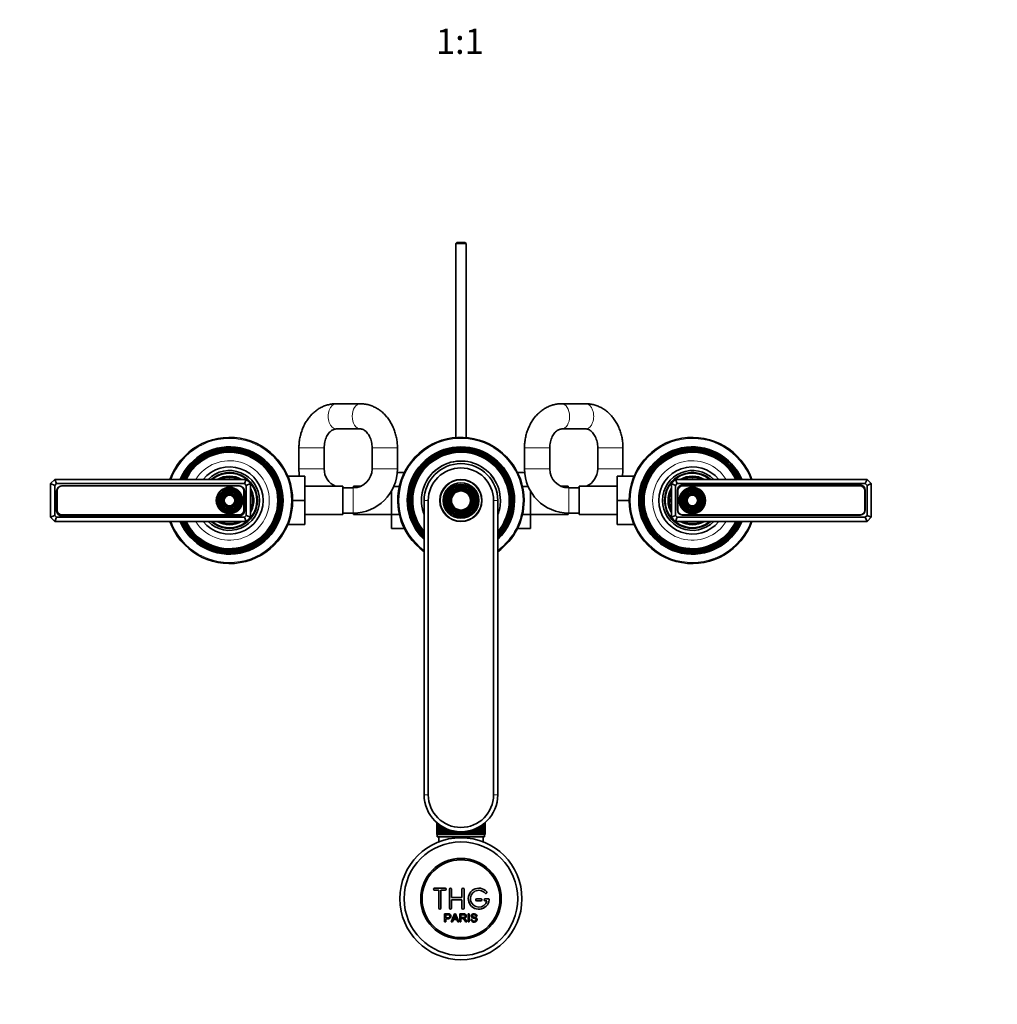
# Model space of a CAD drawing. Units: millimetres. Extents: x 0 to 1470, y 0 to 2143.
# Drawn here: x 541 to 1005, y 484 to 952 of the extents above; entities that cross this region are included whole.
import ezdxf
from ezdxf import colors
from ezdxf.entities.mleader import LeaderData, LeaderLine
from ezdxf.enums import TextEntityAlignment as Align
from ezdxf.math import Vec2, Vec3

# ---------------------------------------------------------------- set-up
doc = ezdxf.new("R2010")
doc.units = ezdxf.units.MM
doc.layers.add('DV3_Défaut', color=7, linetype='Continuous')
doc.layers.add('Défaut', color=7, linetype='Continuous')
doc.styles.add('SEACAD_ArialB', font='arialbd.ttf')

# ---------------------------------------------------------------- blocks, each defined once
blk = doc.blocks.new('_DOT')
at = {"color": 0}
blk.add_line((0, 0), (-1, 0), dxfattribs=at)
at = {"color": 0, "const_width": 0.333}
blk.add_lwpolyline([(-0.1665, 0, 1), (0.1665, 0, 1)], format="xyb", close=True, dxfattribs=at)
blk = doc.blocks.new('SE2')
at = {"layer": 'DV3_Défaut', "color": 7, "linetype": 'Continuous', "lineweight": 35}
for p, q in [((748.51, 846.51), (747.91, 845.91)), ((752.91, 845.91), (747.91, 845.91)), ((747.91, 845.91), (747.91, 753.67)), ((748.51, 846.51), (752.31, 846.51)), ((752.91, 845.91), (752.31, 846.51)), ((752.91, 753.67), (752.91, 845.91)), ((702.53, 769.77), (691.1, 769.77)), ((809.73, 769.77), (798.3, 769.77)), ((691.1, 757.77), (702.53, 757.77)), ((798.3, 757.77), (809.73, 757.77)), ((673.41, 748.77), (673.41, 738.77)), ((685.41, 738.77), (685.41, 748.77)), ((708.21, 748.77), (708.21, 738.77)), ((720.21, 738.77), (720.21, 748.77)), ((780.61, 748.77), (780.61, 738.77)), ((792.61, 738.77), (792.61, 748.77)), ((815.41, 748.77), (815.41, 738.77)), ((827.41, 738.77), (827.41, 748.77)), ((668.12, 735.27), (676.21, 735.27)), ((676.21, 723.74), (676.21, 735.27)), ((723.51, 737.05), (720.14, 737.05)), ((777.32, 737.03), (780.69, 737.03)), ((824.61, 735.27), (824.61, 723.8)), ((832.71, 735.27), (824.61, 735.27)), ((555.41, 731.77), (557.41, 733.77)), ((555.41, 715.77), (555.41, 731.77)), ((557.41, 730.94), (555.41, 731.77)), ((557.41, 733.77), (648.41, 733.77)), ((557.41, 733.77), (558.24, 731.77)), ((558.24, 731.77), (557.41, 730.94)), ((557.41, 730.94), (557.41, 716.6)), ((647.59, 731.77), (558.24, 731.77)), ((645.06, 730.68), (560.76, 730.68)), ((645.06, 730.67), (560.76, 730.67)), ((648.41, 733.77), (647.59, 731.77)), ((648.41, 730.94), (647.59, 731.77)), ((648.41, 733.77), (650.41, 731.77)), ((650.41, 731.77), (648.41, 730.94)), ((648.41, 716.6), (648.41, 730.94)), ((650.41, 731.77), (650.41, 715.77)), ((694.21, 730.52), (676.21, 730.52)), ((694.21, 717.02), (694.21, 730.52)), ((699.41, 730.52), (699.41, 729.77)), ((702.81, 730.52), (699.41, 730.52)), ((721.16, 730.41), (718.48, 730.41)), ((779.67, 730.41), (782.35, 730.41)), ((801.41, 730.52), (798.02, 730.52)), ((801.41, 729.77), (801.41, 730.52)), ((806.61, 730.52), (806.61, 717.02)), ((824.61, 730.52), (806.61, 730.52)), ((850.41, 731.77), (852.41, 733.77)), ((850.41, 715.77), (850.41, 731.77)), ((850.41, 731.77), (852.41, 730.94)), ((852.41, 733.77), (943.41, 733.77)), ((853.24, 731.77), (852.41, 733.77)), ((853.24, 731.77), (852.41, 730.94)), ((852.41, 730.94), (852.41, 716.6)), ((942.59, 731.77), (853.24, 731.77)), ((940.06, 731.16), (855.76, 731.16)), ((940.06, 730.67), (855.76, 730.67)), ((942.59, 731.77), (943.41, 733.77)), ((943.41, 730.94), (942.59, 731.77)), ((943.41, 733.77), (945.41, 731.77)), ((943.41, 730.94), (945.41, 731.77)), ((943.41, 716.6), (943.41, 730.94)), ((945.41, 731.77), (945.41, 715.77)), ((558.26, 728.18), (558.26, 718.88)), ((558.51, 728.42), (558.51, 719.12)), ((647.31, 719.12), (647.31, 728.42)), ((647.56, 718.88), (647.56, 728.18)), ((699.21, 729.77), (694.21, 729.77)), ((717.41, 728.29), (717.41, 717.13)), ((783.41, 717.13), (783.41, 728.29)), ((806.61, 729.77), (801.61, 729.77)), ((853.26, 728.66), (853.26, 719.36)), ((853.51, 728.42), (853.51, 719.12)), ((942.31, 719.12), (942.31, 728.42)), ((942.56, 719.36), (942.56, 728.66)), ((670.41, 723.74), (676.21, 723.74)), ((676.21, 712.27), (676.21, 723.74)), ((732.91, 583.77), (732.91, 723.77)), ((734.91, 723.77), (734.91, 583.77)), ((765.91, 583.77), (765.91, 723.77)), ((767.91, 723.77), (767.91, 583.77)), ((824.61, 723.8), (824.61, 712.27)), ((830.41, 723.8), (824.61, 723.8)), ((557.41, 716.6), (555.41, 715.77)), ((557.41, 716.6), (558.24, 715.77)), ((560.76, 716.87), (645.06, 716.87)), ((560.76, 716.38), (645.06, 716.38)), ((647.59, 715.77), (648.41, 716.6)), ((650.41, 715.77), (648.41, 716.6)), ((676.21, 717.02), (694.21, 717.02)), ((694.21, 717.77), (699.21, 717.77)), ((699.21, 717.77), (699.41, 717.77)), ((699.41, 717.77), (699.41, 717.02)), ((699.41, 717.02), (717.41, 717.02)), ((717.41, 717.13), (717.41, 710.51)), ((721.16, 717.13), (717.41, 717.13)), ((779.67, 717.13), (783.41, 717.13)), ((783.41, 710.49), (783.41, 717.13)), ((783.41, 717.02), (801.41, 717.02)), ((801.41, 717.02), (801.41, 717.77)), ((801.41, 717.77), (801.61, 717.77)), ((801.61, 717.77), (806.61, 717.77)), ((806.61, 717.02), (824.61, 717.02)), ((850.41, 715.77), (852.41, 716.6)), ((852.41, 716.6), (853.24, 715.77)), ((855.76, 716.87), (940.06, 716.87)), ((855.76, 716.86), (940.06, 716.86)), ((942.59, 715.77), (943.41, 716.6)), ((943.41, 716.6), (945.41, 715.77)), ((557.41, 713.77), (555.41, 715.77)), ((558.24, 715.77), (557.41, 713.77)), ((648.41, 713.77), (557.41, 713.77)), ((558.24, 715.77), (647.59, 715.77)), ((647.59, 715.77), (648.41, 713.77)), ((650.41, 715.77), (648.41, 713.77)), ((668.12, 712.27), (676.21, 712.27)), ((832.71, 712.27), (824.61, 712.27)), ((852.41, 713.77), (850.41, 715.77)), ((852.41, 713.77), (853.24, 715.77)), ((943.41, 713.77), (852.41, 713.77)), ((853.24, 715.77), (942.59, 715.77)), ((943.41, 713.77), (942.59, 715.77)), ((945.41, 715.77), (943.41, 713.77)), ((723.51, 710.51), (717.41, 710.51)), ((777.32, 710.49), (783.41, 710.49)), ((738.91, 570.58), (738.91, 564.91)), ((738.92, 564.91), (738.92, 570.58)), ((738.94, 570.56), (738.94, 564.91)), ((738.99, 564.91), (738.99, 570.51)), ((739.05, 570.46), (739.05, 564.91)), ((739.15, 564.91), (739.15, 570.37)), ((739.26, 570.29), (739.26, 564.91)), ((739.41, 564.91), (739.41, 570.16)), ((739.55, 570.05), (739.55, 564.91)), ((739.75, 564.91), (739.75, 569.89)), ((739.93, 569.76), (739.93, 564.91)), ((740.18, 564.91), (740.18, 569.57)), ((740.4, 569.42), (740.4, 564.91)), ((740.69, 564.91), (740.69, 569.22)), ((740.95, 569.05), (740.95, 564.91)), ((741.28, 564.91), (741.28, 568.84)), ((741.57, 568.67), (741.57, 564.91)), ((741.94, 564.91), (741.94, 568.46)), ((742.26, 568.28), (742.26, 564.91)), ((742.67, 564.91), (742.67, 568.07)), ((743.01, 567.91), (743.01, 564.91)), ((743.02, 567.91), (743.02, 564.91)), ((743.47, 564.91), (743.47, 567.71)), ((743.8, 567.57), (743.8, 564.91)), ((743.84, 567.55), (743.84, 564.91)), ((744.32, 564.91), (744.32, 567.37)), ((744.64, 567.25), (744.64, 564.91)), ((744.72, 567.22), (744.72, 564.91)), ((745.22, 564.91), (745.22, 567.06)), ((745.53, 566.96), (745.53, 564.91)), ((745.63, 566.94), (745.63, 564.91)), ((746.16, 564.91), (746.16, 566.8)), ((746.46, 566.72), (746.46, 564.91)), ((746.59, 566.69), (746.59, 564.91)), ((747.13, 564.91), (747.13, 566.58)), ((747.42, 566.53), (747.42, 564.91)), ((747.58, 566.5), (747.58, 564.91)), ((753.25, 564.91), (753.25, 566.5)), ((753.41, 566.53), (753.41, 564.91)), ((753.7, 566.58), (753.7, 564.91)), ((754.24, 564.91), (754.24, 566.69)), ((754.37, 566.72), (754.37, 564.91)), ((754.67, 566.8), (754.67, 564.91)), ((755.19, 564.91), (755.19, 566.94)), ((755.3, 566.96), (755.3, 564.91)), ((755.61, 567.06), (755.61, 564.91)), ((756.11, 564.91), (756.11, 567.22)), ((756.18, 567.25), (756.18, 564.91)), ((756.51, 567.37), (756.51, 564.91)), ((756.98, 564.91), (756.98, 567.55)), ((757.03, 567.57), (757.03, 564.91)), ((757.36, 567.71), (757.36, 564.91)), ((757.8, 564.91), (757.8, 567.91)), ((757.82, 567.91), (757.82, 564.91)), ((758.15, 568.07), (758.15, 564.91)), ((758.56, 564.91), (758.56, 568.28)), ((758.88, 568.46), (758.88, 564.91)), ((759.26, 564.91), (759.26, 568.67)), ((759.55, 568.84), (759.55, 564.91)), ((759.88, 564.91), (759.88, 569.05)), ((760.14, 569.22), (760.14, 564.91)), ((760.43, 564.91), (760.43, 569.42)), ((760.65, 569.57), (760.65, 564.91)), ((760.9, 564.91), (760.9, 569.76)), ((761.08, 569.89), (761.08, 564.91)), ((761.28, 564.91), (761.28, 570.05)), ((761.42, 570.16), (761.42, 564.91)), ((761.57, 564.91), (761.57, 570.29)), ((761.68, 570.37), (761.68, 564.91)), ((761.78, 564.91), (761.78, 570.46)), ((761.84, 570.51), (761.84, 564.91)), ((761.89, 564.91), (761.89, 570.56)), ((761.91, 570.58), (761.91, 564.91)), ((761.91, 564.91), (761.91, 570.58)), ((738.91, 564.91), (738.92, 564.91)), ((738.94, 564.91), (738.92, 564.91)), ((738.94, 564.91), (738.99, 564.91)), ((739.05, 564.91), (738.99, 564.91)), ((739.05, 564.91), (739.15, 564.91)), ((739.26, 564.91), (739.15, 564.91)), ((739.16, 564.91), (739.16, 563.91)), ((739.16, 563.91), (761.66, 563.91)), ((739.26, 564.91), (739.41, 564.91)), ((739.55, 564.91), (739.41, 564.91)), ((739.55, 564.91), (739.75, 564.91)), ((739.93, 564.91), (739.75, 564.91)), ((739.91, 563.91), (739.91, 561.44)), ((739.93, 564.91), (740.18, 564.91)), ((740.4, 564.91), (740.18, 564.91)), ((740.4, 564.91), (740.69, 564.91)), ((740.95, 564.91), (740.69, 564.91)), ((740.95, 564.91), (741.28, 564.91)), ((741.57, 564.91), (741.28, 564.91)), ((741.57, 564.91), (741.94, 564.91)), ((742.26, 564.91), (741.94, 564.91)), ((742.26, 564.91), (742.67, 564.91)), ((743.01, 564.91), (742.67, 564.91)), ((743.02, 564.91), (743.01, 564.91)), ((743.02, 564.91), (743.47, 564.91)), ((743.8, 564.91), (743.47, 564.91)), ((743.84, 564.91), (743.8, 564.91)), ((743.84, 564.91), (744.32, 564.91)), ((744.64, 564.91), (744.32, 564.91)), ((744.72, 564.91), (744.64, 564.91)), ((744.72, 564.91), (745.22, 564.91)), ((745.53, 564.91), (745.22, 564.91)), ((745.63, 564.91), (745.53, 564.91)), ((745.63, 564.91), (746.16, 564.91)), ((746.46, 564.91), (746.16, 564.91)), ((746.59, 564.91), (746.46, 564.91)), ((746.59, 564.91), (747.13, 564.91)), ((747.42, 564.91), (747.13, 564.91)), ((747.58, 564.91), (747.42, 564.91)), ((747.58, 564.91), (748.13, 564.91)), ((748.13, 564.91), (748.13, 566.42)), ((748.41, 564.91), (748.13, 564.91)), ((748.41, 566.39), (748.41, 564.91)), ((748.59, 564.91), (748.41, 564.91)), ((748.59, 566.37), (748.59, 564.91)), ((748.59, 564.91), (749.15, 564.91)), ((749.15, 564.91), (749.15, 566.32)), ((749.41, 564.91), (749.15, 564.91)), ((749.41, 566.3), (749.41, 564.91)), ((749.61, 564.91), (749.41, 564.91)), ((749.61, 566.29), (749.61, 564.91)), ((749.61, 564.91), (750.18, 564.91)), ((750.18, 564.91), (750.18, 566.27)), ((750.41, 564.91), (750.18, 564.91)), ((750.41, 566.27), (750.41, 564.91)), ((750.65, 564.91), (750.41, 564.91)), ((750.65, 566.27), (750.65, 564.91)), ((750.65, 564.91), (751.21, 564.91)), ((751.21, 564.91), (751.21, 566.29)), ((751.42, 564.91), (751.21, 564.91)), ((751.42, 566.3), (751.42, 564.91)), ((751.68, 564.91), (751.42, 564.91)), ((751.68, 566.32), (751.68, 564.91)), ((751.68, 564.91), (752.24, 564.91)), ((752.24, 564.91), (752.24, 566.37)), ((752.42, 564.91), (752.24, 564.91)), ((752.42, 566.39), (752.42, 564.91)), ((752.7, 564.91), (752.42, 564.91)), ((752.7, 566.42), (752.7, 564.91)), ((752.7, 564.91), (753.25, 564.91)), ((753.41, 564.91), (753.25, 564.91)), ((753.7, 564.91), (753.41, 564.91)), ((753.7, 564.91), (754.24, 564.91)), ((754.37, 564.91), (754.24, 564.91)), ((754.67, 564.91), (754.37, 564.91)), ((754.67, 564.91), (755.19, 564.91)), ((755.3, 564.91), (755.19, 564.91)), ((755.61, 564.91), (755.3, 564.91)), ((755.61, 564.91), (756.11, 564.91)), ((756.18, 564.91), (756.11, 564.91)), ((756.51, 564.91), (756.18, 564.91)), ((756.51, 564.91), (756.98, 564.91)), ((757.03, 564.91), (756.98, 564.91)), ((757.36, 564.91), (757.03, 564.91)), ((757.36, 564.91), (757.8, 564.91)), ((757.82, 564.91), (757.8, 564.91)), ((758.15, 564.91), (757.82, 564.91)), ((758.15, 564.91), (758.56, 564.91)), ((758.88, 564.91), (758.56, 564.91)), ((758.88, 564.91), (759.26, 564.91)), ((759.55, 564.91), (759.26, 564.91)), ((759.55, 564.91), (759.88, 564.91)), ((760.14, 564.91), (759.88, 564.91)), ((760.14, 564.91), (760.43, 564.91)), ((760.65, 564.91), (760.43, 564.91)), ((760.65, 564.91), (760.9, 564.91)), ((761.08, 564.91), (760.9, 564.91)), ((760.91, 561.44), (760.91, 563.91)), ((761.08, 564.91), (761.28, 564.91)), ((761.42, 564.91), (761.28, 564.91)), ((761.42, 564.91), (761.57, 564.91)), ((761.68, 564.91), (761.57, 564.91)), ((761.66, 563.91), (761.66, 564.91)), ((761.68, 564.91), (761.78, 564.91)), ((761.84, 564.91), (761.78, 564.91)), ((761.84, 564.91), (761.89, 564.91)), ((761.91, 564.91), (761.89, 564.91)), ((761.91, 564.91), (761.91, 564.91)), ((742.91, 539.41), (737.91, 539.41)), ((737.91, 538.41), (739.91, 538.41)), ((739.91, 538.41), (739.91, 529.91)), ((740.91, 529.91), (740.91, 538.41)), ((740.91, 538.41), (742.91, 538.41)), ((744.91, 529.91), (744.91, 538.91)), ((745.91, 538.91), (745.91, 534.91)), ((750.91, 534.91), (750.91, 538.91)), ((751.91, 538.91), (751.91, 529.91)), ((745.91, 534.91), (750.91, 534.91)), ((750.91, 533.91), (745.91, 533.91)), ((745.91, 533.91), (745.91, 529.91)), ((750.91, 529.91), (750.91, 533.91)), ((759.91, 534.41), (757.91, 534.41)), ((763.39, 534.41), (761.91, 534.41)), ((757.91, 533.41), (759.91, 533.41)), ((761.91, 533.41), (762.79, 533.41)), ((742.66, 523.34), (742.66, 527.21)), ((743.17, 526.75), (743.17, 525.37)), ((743.17, 524.91), (743.17, 523.34)), ((745.84, 523.34), (747.33, 527.21)), ((746.8, 524.51), (746.38, 523.34)), ((748.43, 524.51), (746.8, 524.51)), ((746.95, 524.93), (748.27, 524.93)), ((747.33, 527.21), (747.88, 527.21)), ((747.88, 527.21), (749.46, 523.34)), ((748.88, 523.34), (748.43, 524.51)), ((749.87, 523.34), (749.87, 527.21)), ((750.38, 526.78), (750.38, 525.5)), ((750.38, 525.06), (750.38, 523.34)), ((753.85, 523.34), (753.85, 527.21)), ((753.85, 527.21), (754.37, 527.21)), ((754.37, 527.21), (754.37, 523.34)), ((755.1, 524.58), (755.58, 524.62)), ((758.05, 526.12), (757.56, 526.08)), ((743.17, 523.34), (742.66, 523.34)), ((746.38, 523.34), (745.84, 523.34)), ((749.46, 523.34), (748.88, 523.34)), ((750.38, 523.34), (749.87, 523.34)), ((753.28, 523.34), (752.64, 523.34)), ((754.37, 523.34), (753.85, 523.34))]:
    blk.add_line(p, q, dxfattribs=at)
at = {"layer": 'DV3_Défaut', "color": 7, "linetype": 'Continuous', "lineweight": 18}
for p, q in [((685.41, 748.77), (673.41, 748.77)), ((708.21, 748.77), (720.21, 748.77)), ((792.61, 748.77), (780.61, 748.77)), ((815.41, 748.77), (827.41, 748.77)), ((685.41, 738.77), (673.41, 738.77)), ((708.21, 738.77), (720.21, 738.77)), ((792.61, 738.77), (780.61, 738.77)), ((815.41, 738.77), (827.41, 738.77)), ((699.21, 729.77), (699.21, 717.77)), ((801.61, 729.77), (801.61, 717.77)), ((734.91, 723.77), (732.91, 723.77)), ((765.91, 723.77), (767.91, 723.77)), ((732.91, 583.77), (734.91, 583.77)), ((767.91, 583.77), (765.91, 583.77))]:
    blk.add_line(p, q, dxfattribs=at)
at = {"layer": 'DV3_Défaut', "color": 7, "linetype": 'Continuous', "lineweight": 35}
for centre, radius in [((750.41, 723.77), 10), ((750.41, 723.77), 8.46), ((750.41, 723.77), 7.54), ((750.41, 723.77), 6.96), ((640.41, 723.77), 6.25), ((640.41, 723.77), 5.46), ((640.41, 723.77), 4.54), ((640.41, 723.77), 4.46), ((640.41, 723.77), 3.54), ((640.41, 723.77), 3.46), ((640.41, 723.77), 2.54), ((750.41, 723.77), 6.04), ((750.41, 723.77), 5.46), ((750.41, 723.77), 4.54), ((860.41, 723.77), 6.25), ((860.41, 723.77), 5.46), ((860.41, 723.77), 4.54), ((860.41, 723.77), 4.46), ((860.41, 723.77), 3.54), ((860.41, 723.77), 3.46), ((860.41, 723.77), 2.54), ((750.41, 534.41), 29), ((750.41, 534.41), 27), ((750.41, 534.41), 19.14), ((750.41, 534.41), 18.5)]:
    blk.add_circle(centre, radius, dxfattribs=at)
at = {"layer": 'DV3_Défaut', "color": 7, "linetype": 'Continuous', "lineweight": 18}
for centre, radius in [((750.41, 723.77), 9.7), ((750.41, 723.77), 8.17), ((750.41, 723.77), 7.83), ((750.41, 723.77), 6.67), ((640.41, 723.77), 5.95), ((640.41, 723.77), 5.17), ((640.41, 723.77), 4.83), ((640.41, 723.77), 4.17), ((640.41, 723.77), 3.83), ((640.41, 723.77), 3.17), ((640.41, 723.77), 2.83), ((750.41, 723.77), 6.33), ((750.41, 723.77), 5.17), ((750.41, 723.77), 4.83), ((860.41, 723.77), 5.95), ((860.41, 723.77), 5.17), ((860.41, 723.77), 4.83), ((860.41, 723.77), 4.17), ((860.41, 723.77), 3.83), ((860.41, 723.77), 3.17), ((860.41, 723.77), 2.83)]:
    blk.add_circle(centre, radius, dxfattribs=at)
at = {"layer": 'DV3_Défaut', "color": 7, "linetype": 'Continuous', "lineweight": 35}
for centre, radius, start, end in [((640.41, 723.77), 30, 0, 160.5288), ((750.41, 723.77), 30, 0, 234.3147), ((860.41, 723.77), 30, 19.4712, 340.5288), ((640.41, 723.77), 25.5, 0, 156.9112), ((750.41, 723.77), 25.5, 0, 226.6641), ((860.41, 723.77), 25.5, 23.0888, 336.9112), ((640.41, 723.77), 25.03, 0, 156.449), ((640.41, 723.77), 24.52, 0, 155.9297), ((640.41, 723.77), 24.23, 0, 155.627), ((640.41, 723.77), 23.74, 0, 155.0877), ((640.41, 723.77), 23.45, 0, 154.7601), ((640.41, 723.77), 22.94, 0, 154.1607), ((750.41, 723.77), 25.03, 0, 225.6339), ((750.41, 723.77), 24.52, 0, 224.4592), ((750.41, 723.77), 24.23, 0, 223.765), ((750.41, 723.77), 23.74, 0, 222.5105), ((750.41, 723.77), 23.45, 0, 221.7364), ((750.41, 723.77), 22.94, 0, 220.294), ((860.41, 723.77), 25.03, 23.551, 336.449), ((860.41, 723.77), 24.52, 24.0703, 335.9297), ((860.41, 723.77), 24.23, 24.373, 335.627), ((860.41, 723.77), 23.74, 24.9123, 335.0877), ((860.41, 723.77), 23.45, 25.2399, 334.7601), ((860.41, 723.77), 22.94, 25.8393, 334.1607), ((640.41, 723.77), 16, 0, 141.3178), ((750.41, 723.77), 18.75, 0, 201.0395), ((750.41, 723.77), 17.5, 0, 180), ((860.41, 723.77), 16, 38.6822, 321.3178), ((640.41, 723.77), 14.25, 0, 135.4321), ((640.41, 723.77), 13.25, 0, 130.9994), ((640.41, 723.77), 13, 0, 129.7151), ((640.41, 723.77), 11.55, 59.9943, 120.0057), ((694.41, 738.77), 21, 180, 189.5941), ((694.41, 738.77), 9, 180, 246.4435), ((699.21, 738.77), 9, 270, 0), ((699.21, 738.77), 21, 270, 0), ((750.41, 723.77), 15.5, 0, 180), ((801.61, 738.77), 21, 180, 270), ((801.61, 738.77), 9, 180, 270), ((806.41, 738.77), 9, 293.5565, 0), ((806.41, 738.77), 21, 350.4059, 360), ((860.41, 723.77), 14.25, 44.5679, 315.4321), ((860.41, 723.77), 13.25, 49.0006, 310.9994), ((860.41, 723.77), 13, 50.2849, 309.7151), ((860.41, 723.77), 11.55, 59.9943, 120.0057), ((560.76, 728.18), 2.5, 90, 180), ((560.76, 728.42), 2.25, 90, 180), ((640.41, 723.77), 10.96, 65.8923, 114.1077), ((640.41, 723.77), 10.05, 84.5486, 95.4514), ((645.06, 728.18), 2.5, 0, 90), ((645.06, 728.42), 2.25, 0, 90), ((855.76, 728.66), 2.5, 90, 180), ((855.76, 728.42), 2.25, 90, 180), ((860.41, 723.77), 10.96, 65.8923, 114.1077), ((860.41, 723.77), 10.05, 84.5486, 95.4514), ((940.06, 728.66), 2.5, 0, 90), ((940.06, 728.42), 2.25, 0, 90), ((640.41, 723.77), 11.55, 0, 30.0057), ((640.41, 723.77), 10.96, 0, 24.1077), ((694.41, 738.77), 9, 268.7267, 270), ((806.41, 738.77), 9, 270, 271.2733), ((860.41, 723.77), 11.55, 149.9943, 210.6336), ((860.41, 723.77), 10.96, 155.8923, 204.1077), ((640.41, 723.77), 30, 199.4712, 0), ((640.41, 723.77), 25.5, 203.0888, 0), ((640.41, 723.77), 25.03, 203.551, 0), ((640.41, 723.77), 24.52, 204.0703, 0), ((640.41, 723.77), 24.23, 204.373, 0), ((640.41, 723.77), 23.74, 204.9123, 0), ((640.41, 723.77), 23.45, 205.2399, 0), ((640.41, 723.77), 22.94, 205.8393, 0), ((640.41, 723.77), 16, 218.6822, 0), ((640.41, 723.77), 14.25, 224.5679, 0), ((640.41, 723.77), 13.25, 229.0006, 0), ((640.41, 723.77), 13, 230.2849, 0), ((640.41, 723.77), 10.05, 0, 5.4514), ((640.41, 723.77), 11.55, 329.9943, 0), ((640.41, 723.77), 10.96, 335.8923, 0), ((640.41, 723.77), 10.05, 354.5486, 0), ((750.41, 723.77), 25.5, 313.3359, 0), ((750.41, 723.77), 30, 305.6853, 0), ((750.41, 723.77), 22.94, 319.706, 0), ((750.41, 723.77), 25.03, 314.3661, 0), ((750.41, 723.77), 23.45, 318.2636, 0), ((750.41, 723.77), 23.74, 317.4895, 0), ((750.41, 723.77), 24.23, 316.235, 0), ((750.41, 723.77), 24.52, 315.5408, 0), ((750.41, 723.77), 18.75, 338.9605, 0), ((860.41, 723.77), 10.05, 174.5486, 185.4514), ((560.76, 718.88), 2.5, 180, 270), ((560.76, 719.12), 2.25, 180, 270), ((645.06, 719.12), 2.25, 270, 0), ((645.06, 718.88), 2.5, 270, 0), ((855.76, 719.36), 2.5, 180, 270), ((855.76, 719.12), 2.25, 180, 270), ((940.06, 719.36), 2.5, 270, 0), ((940.06, 719.12), 2.25, 270, 0), ((640.41, 723.77), 11.55, 239.9943, 300.0057), ((640.41, 723.77), 10.96, 245.8923, 294.1077), ((640.41, 723.77), 10.05, 264.5486, 275.4514), ((860.41, 723.77), 11.55, 239.9943, 300.0057), ((860.41, 723.77), 10.96, 245.8923, 294.1077), ((860.41, 723.77), 10.05, 264.5486, 275.4514), ((750.41, 583.77), 17.5, 180, 0), ((750.41, 583.77), 15.5, 180, 0), ((737.91, 538.91), 0.5, 90, 270), ((742.91, 538.91), 0.5, 270, 90), ((745.41, 538.91), 0.5, 0, 180), ((751.41, 538.91), 0.5, 0, 180), ((758.91, 534.41), 5, 41.8103, 353.6206), ((758.91, 534.41), 4, 41.8103, 345.5225), ((757.91, 533.91), 0.5, 90, 270), ((759.91, 533.91), 0.5, 270, 90), ((761.91, 533.91), 0.5, 90, 270), ((762.27, 537.41), 0.5, 221.8103, 41.8103), ((763.39, 533.91), 0.5, 353.6206, 90), ((740.41, 529.91), 0.5, 180, 0), ((745.41, 529.91), 0.5, 180, 0), ((751.41, 529.91), 0.5, 180, 0), ((736.37, 529.58), 11.56, 336.2723, 346.0887), ((780.41, 537.69), 34.58, 198.3498, 201.6508)]:
    blk.add_arc(centre, radius, start, end, dxfattribs=at)
at = {"layer": 'DV3_Défaut', "color": 7, "linetype": 'Continuous', "lineweight": 18}
for centre, radius, start, end in [((640.41, 723.77), 29.5, 0, 160.1851), ((750.41, 723.77), 29.5, 0, 233.6141), ((860.41, 723.77), 29.5, 19.8149, 340.1851), ((640.41, 723.77), 18.9, 0, 148.0553), ((750.41, 723.77), 18.9, 0, 202.1916), ((860.41, 723.77), 18.9, 31.9447, 328.0553), ((640.41, 723.77), 29.5, 199.8149, 0), ((640.41, 723.77), 18.9, 211.9447, 0), ((750.41, 723.77), 18.9, 337.8084, 0), ((750.41, 723.77), 29.5, 306.3859, 0)]:
    blk.add_arc(centre, radius, start, end, dxfattribs=at)
for centre, major_axis, start_param, end_param in [((691.1, 763.77), (0, 6), 0, 3.141593), ((702.53, 763.77), (0, 6), 0.000368, 3.13164), ((798.3, 763.77), (0, 6), 3.151156, 6.282835), ((809.73, 763.77), (0, -6), 0, 3.141593)]:
    blk.add_ellipse(centre, major_axis=major_axis, ratio=0.626877, start_param=start_param, end_param=end_param, dxfattribs=at)
at = {"layer": 'DV3_Défaut', "color": 7, "linetype": 'Continuous', "lineweight": 35}
for points, knots in [([(691.1, 769.77), (690.62, 769.76), (689.62, 769.73), (687.88, 769.46), (686.02, 768.94), (684.22, 768.18), (682.51, 767.2), (680.89, 766), (679.39, 764.61), (678.02, 763.02), (676.81, 761.26), (675.76, 759.35), (674.89, 757.31), (674.21, 755.16), (673.73, 752.95), (673.46, 750.76), (673.43, 749.46), (673.41, 748.77)], [0, 0, 0, 0, 0.04504, 0.11153, 0.177982, 0.244637, 0.311718, 0.379394, 0.447762, 0.516841, 0.586576, 0.656861, 0.727567, 0.798575, 0.869788, 0.941146, 1, 1, 1, 1]), ([(720.21, 748.77), (720.21, 749.26), (720.19, 750.38), (719.99, 752.4), (719.55, 754.64), (718.91, 756.84), (718.07, 758.94), (717.03, 760.92), (715.81, 762.76), (714.41, 764.43), (712.87, 765.9), (711.19, 767.16), (709.41, 768.18), (707.55, 768.96), (705.65, 769.49), (703.92, 769.74), (702.95, 769.76), (702.53, 769.77)], [0, 0, 0, 0, 0.041142, 0.112743, 0.184485, 0.256343, 0.328287, 0.400252, 0.472127, 0.543754, 0.614945, 0.685508, 0.755296, 0.824233, 0.89234, 0.95973, 1, 1, 1, 1]), ([(798.3, 769.77), (797.82, 769.76), (796.82, 769.73), (795.08, 769.46), (793.22, 768.94), (791.42, 768.18), (789.71, 767.2), (788.09, 766), (786.59, 764.61), (785.22, 763.02), (784.01, 761.26), (782.96, 759.35), (782.09, 757.31), (781.41, 755.16), (780.93, 752.95), (780.66, 750.76), (780.63, 749.46), (780.61, 748.77)], [0, 0, 0, 0, 0.04504, 0.11153, 0.177982, 0.244637, 0.311718, 0.379394, 0.447762, 0.516841, 0.586576, 0.656861, 0.727567, 0.798575, 0.869788, 0.941146, 1, 1, 1, 1]), ([(827.41, 748.77), (827.41, 749.26), (827.39, 750.38), (827.19, 752.4), (826.75, 754.64), (826.11, 756.84), (825.27, 758.94), (824.23, 760.92), (823.01, 762.76), (821.61, 764.43), (820.07, 765.9), (818.39, 767.16), (816.61, 768.18), (814.75, 768.96), (812.85, 769.49), (811.12, 769.74), (810.15, 769.76), (809.73, 769.77)], [0, 0, 0, 0, 0.041142, 0.112743, 0.184485, 0.256343, 0.328287, 0.400252, 0.472127, 0.543754, 0.614945, 0.685508, 0.755296, 0.824233, 0.89234, 0.95973, 1, 1, 1, 1]), ([(685.41, 748.77), (685.42, 749.02), (685.43, 749.69), (685.56, 750.92), (685.87, 752.28), (686.31, 753.56), (686.87, 754.69), (687.52, 755.66), (688.21, 756.45), (688.93, 757.04), (689.64, 757.45), (690.38, 757.72), (690.82, 757.75), (691.1, 757.77)], [0, 0, 0, 0, 0.043425, 0.134328, 0.225073, 0.315517, 0.405737, 0.495975, 0.58673, 0.679013, 0.774566, 0.876315, 1, 1, 1, 1]), ([(702.53, 757.77), (702.63, 757.77), (702.93, 757.76), (703.5, 757.65), (704.22, 757.34), (704.96, 756.85), (705.7, 756.16), (706.41, 755.25), (707.03, 754.18), (707.54, 752.96), (707.93, 751.63), (708.17, 750.19), (708.2, 749.3), (708.21, 748.77)], [0, 0, 0, 0, 0.042963, 0.158022, 0.258647, 0.351772, 0.450525, 0.544721, 0.636804, 0.728096, 0.819194, 0.910253, 1, 1, 1, 1]), ([(792.61, 748.77), (792.62, 749.02), (792.63, 749.69), (792.76, 750.92), (793.07, 752.28), (793.51, 753.56), (794.07, 754.69), (794.72, 755.66), (795.41, 756.45), (796.13, 757.04), (796.84, 757.45), (797.58, 757.72), (798.02, 757.75), (798.3, 757.77)], [0, 0, 0, 0, 0.043425, 0.134328, 0.225073, 0.315517, 0.405737, 0.495975, 0.58673, 0.679013, 0.774566, 0.876315, 1, 1, 1, 1]), ([(809.73, 757.77), (809.83, 757.77), (810.13, 757.76), (810.7, 757.65), (811.42, 757.34), (812.16, 756.85), (812.9, 756.16), (813.61, 755.25), (814.23, 754.18), (814.74, 752.96), (815.13, 751.63), (815.37, 750.19), (815.4, 749.3), (815.41, 748.77)], [0, 0, 0, 0, 0.042963, 0.158022, 0.258647, 0.351772, 0.450525, 0.544721, 0.636804, 0.728096, 0.819194, 0.910253, 1, 1, 1, 1]), ([(742.66, 527.21), (743.22, 527.21), (743.78, 527.22), (744.63, 527.19), (744.92, 527.16), (745.39, 526.85), (745.54, 526.58), (745.64, 526.03), (745.6, 525.74), (745.34, 525.25), (745.11, 525.07), (744.57, 524.91), (744.29, 524.91), (743.73, 524.91), (743.45, 524.91), (743.17, 524.91)], [0, 0, 0, 0, 0.25, 0.25, 0.375, 0.375, 0.5, 0.5, 0.625, 0.625, 0.75, 0.75, 0.875, 0.875, 1, 1, 1, 1]), ([(743.17, 525.37), (743.53, 525.37), (743.89, 525.36), (744.24, 525.37), (744.38, 525.37), (744.51, 525.39), (744.63, 525.42), (744.7, 525.44), (744.77, 525.47), (744.82, 525.51), (744.88, 525.55), (744.93, 525.6), (744.97, 525.66), (745.01, 525.72), (745.03, 525.77), (745.05, 525.84), (745.08, 525.92), (745.09, 526.02), (745.08, 526.11), (745.08, 526.2), (745.06, 526.28), (745.03, 526.35), (745, 526.43), (744.96, 526.5), (744.9, 526.56), (744.85, 526.61), (744.79, 526.65), (744.73, 526.68), (744.67, 526.71), (744.61, 526.73), (744.55, 526.73), (744.27, 526.77), (743.99, 526.75), (743.72, 526.75), (743.53, 526.75), (743.35, 526.75), (743.17, 526.75)], [0, 0, 0, 0, 0.231109, 0.231109, 0.231109, 0.315599, 0.315599, 0.315599, 0.361452, 0.361452, 0.361452, 0.407997, 0.407997, 0.407997, 0.449279, 0.449279, 0.449279, 0.510802, 0.510802, 0.510802, 0.56375, 0.56375, 0.56375, 0.617294, 0.617294, 0.617294, 0.663481, 0.663481, 0.663481, 0.70395, 0.70395, 0.70395, 0.882069, 0.882069, 0.882069, 1, 1, 1, 1]), ([(749.87, 527.21), (750.49, 527.21), (751.1, 527.22), (751.72, 527.2), (751.88, 527.2), (752.03, 527.19), (752.19, 527.15), (752.29, 527.13), (752.4, 527.1), (752.49, 527.04), (752.59, 526.99), (752.67, 526.92), (752.74, 526.83), (752.81, 526.74), (752.87, 526.62), (752.91, 526.51), (752.95, 526.39), (752.97, 526.27), (752.97, 526.14), (752.97, 526.02), (752.94, 525.89), (752.9, 525.77), (752.86, 525.66), (752.79, 525.55), (752.71, 525.46), (752.63, 525.39), (752.55, 525.32), (752.45, 525.27), (752.31, 525.2), (752.16, 525.15), (752, 525.12), (751.96, 525.11), (751.92, 525.1), (751.88, 525.1)], [0, 0, 0, 0, 0.340399, 0.340399, 0.340399, 0.428735, 0.428735, 0.428735, 0.488921, 0.488921, 0.488921, 0.549857, 0.549857, 0.549857, 0.619166, 0.619166, 0.619166, 0.688802, 0.688802, 0.688802, 0.760928, 0.760928, 0.760928, 0.828185, 0.828185, 0.828185, 0.887967, 0.887967, 0.887967, 0.976276, 0.976276, 0.976276, 1, 1, 1, 1]), ([(750.38, 525.5), (750.79, 525.5), (751.2, 525.49), (751.61, 525.5), (751.72, 525.51), (751.84, 525.52), (751.95, 525.55), (752.02, 525.57), (752.1, 525.59), (752.16, 525.63), (752.21, 525.66), (752.26, 525.7), (752.3, 525.75), (752.34, 525.8), (752.37, 525.85), (752.39, 525.91), (752.42, 525.97), (752.43, 526.04), (752.44, 526.11), (752.44, 526.18), (752.44, 526.25), (752.42, 526.32), (752.4, 526.39), (752.37, 526.46), (752.32, 526.51), (752.28, 526.56), (752.24, 526.61), (752.18, 526.64), (752.13, 526.68), (752.07, 526.71), (752, 526.73), (751.88, 526.76), (751.75, 526.78), (751.63, 526.78), (751.21, 526.78), (750.8, 526.78), (750.38, 526.78)], [0, 0, 0, 0, 0.253281, 0.253281, 0.253281, 0.325224, 0.325224, 0.325224, 0.37194, 0.37194, 0.37194, 0.410177, 0.410177, 0.410177, 0.448282, 0.448282, 0.448282, 0.491287, 0.491287, 0.491287, 0.535371, 0.535371, 0.535371, 0.582029, 0.582029, 0.582029, 0.621941, 0.621941, 0.621941, 0.663591, 0.663591, 0.663591, 0.743208, 0.743208, 0.743208, 1, 1, 1, 1]), ([(752.64, 523.34), (752.5, 523.55), (752.36, 523.77), (752.09, 524.2), (751.95, 524.42), (751.75, 524.68), (751.71, 524.73), (751.62, 524.83), (751.58, 524.87), (751.48, 524.95), (751.42, 524.98), (751.33, 525.02), (751.3, 525.03), (751.23, 525.05), (751.2, 525.05), (751.1, 525.06), (751.04, 525.06), (750.91, 525.06), (750.71, 525.06), (750.51, 525.06), (750.38, 525.06)], [0, 0, 0, 0, 0.25, 0.25, 0.5, 0.5, 0.5625, 0.5625, 0.625, 0.625, 0.6875, 0.6875, 0.71875, 0.71875, 0.75, 0.75, 0.8125, 0.8125, 0.875, 1, 1, 1, 1]), ([(751.88, 525.1), (751.96, 525.06), (752.05, 525.01), (752.2, 524.9), (752.27, 524.83), (752.46, 524.62), (752.57, 524.46), (752.87, 523.98), (753.08, 523.66), (753.28, 523.34)], [0, 0, 0, 0, 0.125, 0.125, 0.25, 0.25, 0.5, 0.5, 1, 1, 1, 1]), ([(757.56, 526.08), (757.54, 526.29), (757.46, 526.5), (757.12, 526.77), (756.9, 526.81), (756.47, 526.83), (756.25, 526.82), (755.85, 526.62), (755.72, 526.41), (755.75, 526.08), (755.8, 525.98), (755.95, 525.84), (756.05, 525.8), (756.35, 525.69), (756.57, 525.64), (757.19, 525.5), (757.64, 525.4), (758.21, 524.78), (758.24, 524.27), (757.8, 523.52), (757.35, 523.32), (756.5, 523.24), (756.05, 523.3), (755.33, 523.74), (755.11, 524.15), (755.1, 524.58)], [0, 0, 0, 0, 0.0625, 0.0625, 0.125, 0.125, 0.1875, 0.1875, 0.25, 0.25, 0.28125, 0.28125, 0.3125, 0.3125, 0.375, 0.375, 0.5, 0.5, 0.625, 0.625, 0.75, 0.75, 0.875, 0.875, 1, 1, 1, 1]), ([(755.58, 524.62), (755.6, 524.41), (755.67, 524.2), (755.96, 523.9), (756.17, 523.81), (756.58, 523.72), (756.8, 523.72), (757.23, 523.79), (757.45, 523.88), (757.7, 524.24), (757.72, 524.49), (757.48, 524.84), (757.27, 524.93), (756.66, 525.1), (756.22, 525.16), (755.64, 525.43), (755.47, 525.57), (755.25, 525.93), (755.22, 526.16), (755.29, 526.58), (755.4, 526.78), (755.72, 527.08), (755.92, 527.17), (756.55, 527.32), (757, 527.3), (757.78, 526.95), (758.04, 526.55), (758.05, 526.12)], [0, 0, 0, 0, 0.0625, 0.0625, 0.125, 0.125, 0.1875, 0.1875, 0.25, 0.25, 0.3125, 0.3125, 0.375, 0.375, 0.5, 0.5, 0.5625, 0.5625, 0.625, 0.625, 0.6875, 0.6875, 0.75, 0.75, 0.875, 0.875, 1, 1, 1, 1])]:
    blk.add_open_spline(points, degree=3, knots=knots, dxfattribs=at)

msp = doc.modelspace()

# ---------------------------------------------------------------- block references
at = {"layer": 'Défaut'}
msp.add_blockref('SE2', (0, 0), dxfattribs=at)

# ---------------------------------------------------------------- texts
at = {"layer": 'Défaut', "color": 7, "linetype": 'Continuous', "lineweight": 35, "style": 'SEACAD_ArialB'}
msp.add_text('1:1', height=12, dxfattribs=at).set_placement((738.55, 948.12), align=Align.TOP_LEFT)

# ---------------------------------------------------------------- leaders
at = {"layer": 'Défaut', "color": 7, "linetype": 'Continuous', "lineweight": 18}
ml = msp.add_multileader_mtext('Standard', dxfattribs=at)
ml.set_content('{\\pxsm0.9;\\fSolid Edge ISO|b1||i0||c0|p34;\\W1.;23/02/2017\\P}', color=256)
ml.set_leader_properties()
ml.set_arrow_properties(name='DOT')
ml.build(insert=Vec2(0, 0))
ml.multileader.update_dxf_attribs({"leader_type": 0, "dogleg_length": 0, "arrow_head_size": 12})
ctx = ml.context
ctx.base_point, ctx.char_height, ctx.arrow_head_size, ctx.landing_gap_size = Vec3(1382.38, 2136.06), 12, 12, 4.2
notes = []
notes.append((ctx, [(0, (0, 0, 0), (0, 0), (1, 0), 1, [])]))
ctx.mtext.insert = Vec3(1384.38, 2142.18)
for ctx, leaders in notes:
    for number, flags, end, landing, length, lines in leaders:
        leader = LeaderData()
        leader.index, (leader.has_last_leader_line, leader.has_dogleg_vector, leader.attachment_direction) = number, flags
        leader.last_leader_point, leader.dogleg_vector, leader.dogleg_length = Vec3(end), Vec3(landing), length
        for number, points, colour, breaks in lines:
            line = LeaderLine()
            line.index, line.vertices, line.color, line.breaks = number, Vec3.list(points), colors.encode_raw_color(colour), breaks
            leader.lines.append(line)
        ctx.leaders.append(leader)

doc.saveas('drawing.dxf')
